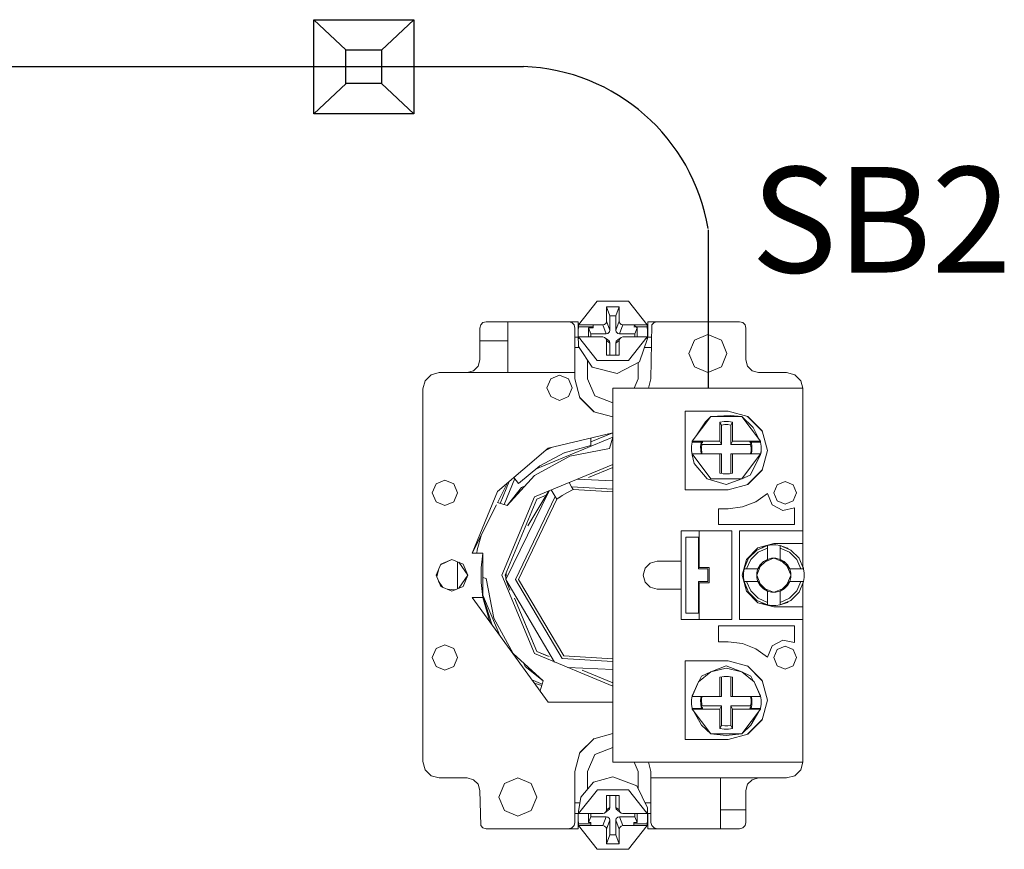
# Model space of a CAD drawing. Units: millimetres. Extents: x 2661 to 15062, y 0 to 420.
# Drawn here: x 12894 to 12909, y 286 to 299 of the extents above; entities that cross this region are included whole.
import ezdxf

# ---------------------------------------------------------------- set-up
doc = ezdxf.new("R2010")
doc.units = ezdxf.units.MM
doc.layers.add('EPLAN578', color=7, linetype='Continuous', lineweight=50)
doc.layers.add('ТЕКСТ', color=7, linetype='Continuous', lineweight=13)
doc.styles.add('gost2304', font='isocpeur.ttf', dxfattribs={"width": 0.8, "height": 2.5})

msp = doc.modelspace()

# ---------------------------------------------------------------- linework, layer by layer
for p, q in [((12898.5515, 298.7043), (12899.0559, 298.2279)), ((12900.127, 298.7043), (12899.6189, 298.2244)), ((12830.8747, 297.9644), (12901.8577, 297.9644)), ((12899.0596, 297.6962), (12898.5515, 297.2163)), ((12899.6189, 297.6962), (12900.127, 297.2163)), ((12904.7732, 295.3862), (12904.7732, 292.8862))]:
    msp.add_line(p, q)
for points in [[(12898.5515, 298.7043), (12900.127, 298.7043), (12900.127, 297.2163), (12898.5515, 297.2163)], [(12899.0559, 298.2279), (12899.6189, 298.2279), (12899.6189, 297.6962), (12899.0559, 297.6962)]]:
    msp.add_lwpolyline(points, close=True)
msp.add_arc((12901.747, 294.8974), 3.069, 9.58914, 87.88949)
at = {"layer": 'EPLAN578', "color": 30, "linetype": 'Continuous', "lineweight": 0, "ltscale": 4}
for p, q in [((12902.7296, 293.888), (12903.025, 294.2618)), ((12903.025, 294.2618), (12903.5159, 294.2618)), ((12903.5159, 294.2618), (12903.8113, 293.888)), ((12903.3176, 294.0327), (12903.3705, 294.1739)), ((12901.1705, 293.8362), (12901.1839, 293.8862)), ((12901.1839, 293.8862), (12901.2205, 293.9228)), ((12901.2205, 293.9228), (12901.2705, 293.9362)), ((12901.2705, 293.9362), (12902.7205, 293.9362)), ((12901.6105, 293.1362), (12901.6105, 293.9362)), ((12902.5705, 293.9362), (12902.6205, 293.9228)), ((12902.6205, 293.9228), (12902.6571, 293.8862)), ((12902.6571, 293.8862), (12902.6705, 293.8362)), ((12902.7205, 293.6962), (12902.7205, 293.9362)), ((12902.7296, 293.888), (12903.1114, 293.888)), ((12902.961, 293.8409), (12902.961, 293.888)), ((12903.1404, 293.8952), (12903.163, 293.9166)), ((12903.163, 293.9166), (12903.1705, 293.9443)), ((12903.3176, 293.8031), (12903.3176, 294.0327)), ((12903.378, 293.9166), (12903.4005, 293.8952)), ((12903.4005, 293.8952), (12903.4296, 293.888)), ((12903.4296, 293.888), (12903.8113, 293.888)), ((12903.6038, 293.888), (12903.6528, 293.8409)), ((12903.8205, 293.9362), (12905.2705, 293.9362)), ((12903.8205, 293.6962), (12903.8205, 293.9362)), ((12903.8705, 293.0362), (12903.8839, 293.8862)), ((12903.8839, 293.8862), (12903.9205, 293.9228)), ((12903.9205, 293.9228), (12903.9705, 293.9362)), ((12905.2705, 293.9362), (12905.3205, 293.9228)), ((12905.3205, 293.9228), (12905.3571, 293.8862)), ((12905.3571, 293.8862), (12905.3705, 293.8362)), ((12901.1705, 293.3362), (12901.1705, 293.8362)), ((12902.6705, 293.0362), (12902.6705, 293.8362)), ((12902.7215, 293.7944), (12902.7296, 293.8577)), ((12902.7215, 293.7305), (12902.7296, 293.5461)), ((12902.8881, 293.6974), (12902.8881, 293.8409)), ((12903.1643, 293.7468), (12903.1933, 293.754)), ((12903.1933, 293.754), (12903.2159, 293.7754)), ((12903.2159, 293.7754), (12903.2234, 293.8031)), ((12903.3251, 293.7754), (12903.3476, 293.754)), ((12903.3476, 293.754), (12903.3767, 293.7468)), ((12903.6038, 293.8577), (12903.8113, 293.8577)), ((12903.6528, 293.6974), (12903.6528, 293.8409)), ((12903.8194, 293.7944), (12903.8194, 293.6733)), ((12904.5583, 293.6484), (12904.7705, 293.7362)), ((12904.7705, 293.7362), (12904.9826, 293.6484)), ((12901.1705, 293.6362), (12901.6105, 293.6362)), ((12902.6705, 293.6962), (12902.723, 293.6962)), ((12902.7296, 293.6974), (12903.1114, 293.6974)), ((12903.1114, 293.6974), (12903.1404, 293.6902)), ((12903.163, 293.6688), (12903.1705, 293.6411)), ((12903.1705, 293.6411), (12903.2234, 293.6007)), ((12903.1933, 293.6499), (12903.2159, 293.6284)), ((12903.2159, 293.6284), (12903.2234, 293.6007)), ((12903.2234, 293.4114), (12903.2234, 293.6007)), ((12903.3176, 293.4114), (12903.3176, 293.6007)), ((12903.3251, 293.6284), (12903.3476, 293.6499)), ((12903.3476, 293.6499), (12903.4005, 293.6902)), ((12903.378, 293.6688), (12903.4005, 293.6902)), ((12903.4005, 293.6902), (12903.4296, 293.6974)), ((12903.4296, 293.6974), (12903.8113, 293.6974)), ((12903.5159, 293.3236), (12903.8113, 293.6974)), ((12903.6933, 293.3061), (12903.8194, 293.6733)), ((12903.8194, 293.6962), (12903.8705, 293.6962)), ((12902.6705, 293.5289), (12902.741, 293.5289)), ((12902.7296, 293.5461), (12902.9451, 293.2188)), ((12903.7698, 293.5289), (12903.8705, 293.5289)), ((12901.1437, 293.2362), (12901.1705, 293.3362)), ((12902.8705, 293.0362), (12902.8705, 293.3321)), ((12903.025, 293.3236), (12903.5159, 293.3236)), ((12903.3373, 293.1211), (12903.6933, 293.3061)), ((12903.6705, 293.0362), (12903.6705, 293.2943)), ((12900.4005, 293.1014), (12900.5305, 293.1362)), ((12900.5305, 293.1362), (12902.6705, 293.1362)), ((12900.9705, 293.1362), (12901.0705, 293.163)), ((12901.0705, 293.163), (12901.1437, 293.2362)), ((12902.9451, 293.2188), (12903.3373, 293.1211)), ((12904.5583, 293.2241), (12904.7705, 293.1362)), ((12904.7705, 293.1362), (12904.9826, 293.2241)), ((12905.3973, 293.2362), (12905.4705, 293.163)), ((12905.4705, 293.163), (12905.5705, 293.1362)), ((12905.5705, 293.1362), (12906.0105, 293.1362)), ((12906.0105, 293.1362), (12906.1405, 293.1014)), ((12900.2705, 292.8762), (12900.3053, 293.0062)), ((12900.3053, 293.0062), (12900.4005, 293.1014)), ((12902.289, 293.0377), (12902.4305, 293.0962)), ((12902.4305, 293.0962), (12902.5719, 293.0377)), ((12902.6705, 293.0362), (12902.7508, 292.7362)), ((12902.8705, 293.0362), (12902.9876, 292.7667)), ((12903.6053, 292.8862), (12903.6705, 293.0362)), ((12903.8303, 292.8862), (12903.8705, 293.0362)), ((12906.1405, 293.1014), (12906.2356, 293.0062)), ((12906.2356, 293.0062), (12906.2678, 292.8862)), ((12903.2705, 292.8862), (12906.2705, 292.8862)), ((12903.2705, 286.9862), (12903.2705, 292.8862)), ((12903.2705, 286.9862), (12903.2705, 292.8862)), ((12906.2705, 290.0734), (12906.2705, 292.8862)), ((12902.289, 292.7548), (12902.4305, 292.6962)), ((12902.4305, 292.6962), (12902.5719, 292.7548)), ((12902.7498, 292.7401), (12902.9743, 292.5156)), ((12902.7508, 292.7362), (12902.9705, 292.5166)), ((12902.9876, 292.7667), (12903.2705, 292.655)), ((12902.9705, 292.5166), (12903.2705, 292.4362)), ((12904.4105, 292.5262), (12905.0905, 292.5262)), ((12905.0905, 292.5262), (12905.4005, 292.4432)), ((12904.5196, 292.0497), (12904.815, 292.4404)), ((12904.5959, 292.1506), (12904.7351, 292.357)), ((12904.7351, 292.357), (12904.815, 292.4404)), ((12905.0268, 292.3651), (12905.0941, 292.3651)), ((12905.0941, 292.3651), (12905.1605, 292.3543)), ((12905.1273, 292.4591), (12905.3059, 292.4404)), ((12905.1342, 292.3071), (12905.1605, 292.3543)), ((12905.1605, 292.0497), (12905.1605, 292.3543)), ((12905.3059, 292.4404), (12905.4833, 292.2657)), ((12905.3059, 292.4404), (12905.6013, 292.0497)), ((12905.3965, 292.4442), (12905.6285, 292.2122)), ((12905.4005, 292.4432), (12905.6274, 292.2162)), ((12902.2484, 291.9407), (12903.2705, 292.1862)), ((12902.9205, 292.0413), (12903.2705, 292.1862)), ((12905.0357, 292.3133), (12905.0852, 292.3133)), ((12905.0852, 292.3133), (12905.1342, 292.3071)), ((12905.1342, 291.9974), (12905.1342, 292.3071)), ((12905.4833, 292.2657), (12905.5813, 292.0762)), ((12906.2705, 291.5562), (12906.2705, 292.3162)), ((12902.0486, 291.6101), (12903.2705, 292.1162)), ((12902.9205, 291.9862), (12902.9205, 292.1022)), ((12903.2187, 291.9356), (12903.2705, 292.1162)), ((12904.5115, 291.9713), (12904.5196, 292.0375)), ((12904.5196, 292.0497), (12904.9605, 292.0497)), ((12904.683, 292.0253), (12904.6861, 292.0497)), ((12905.1605, 292.0497), (12905.6013, 292.0497)), ((12905.4348, 292.0497), (12905.4379, 292.0253)), ((12905.4364, 292.0375), (12905.6013, 292.0375)), ((12905.4379, 292.0253), (12905.4565, 292.0253)), ((12905.4565, 292.0253), (12905.4651, 291.9672)), ((12901.4494, 291.2577), (12902.2484, 291.9407)), ((12902.1151, 291.6654), (12902.5009, 291.8683)), ((12902.2075, 291.9058), (12902.3002, 291.9531)), ((12902.4937, 291.8645), (12902.5069, 291.87)), ((12902.5009, 291.8683), (12902.9205, 291.9862)), ((12902.5916, 291.8175), (12903.2187, 291.9356)), ((12904.6758, 291.9974), (12904.9867, 291.9974)), ((12905.4451, 291.8505), (12905.4514, 291.8993)), ((12905.4514, 291.8993), (12905.4514, 291.9486)), ((12905.4565, 291.8505), (12905.4651, 291.9085)), ((12905.4651, 291.9085), (12905.4651, 291.9672)), ((12905.6013, 291.8383), (12905.6094, 291.8819)), ((12905.6094, 291.9713), (12905.6094, 291.8819)), ((12902.0335, 291.5078), (12902.5916, 291.8175)), ((12904.5196, 291.8505), (12904.9867, 291.8505)), ((12904.5196, 291.8383), (12904.5542, 291.701)), ((12904.6644, 291.8505), (12904.683, 291.8505)), ((12904.9867, 291.5416), (12904.9867, 291.8505)), ((12905.1342, 291.8505), (12905.6013, 291.8505)), ((12905.1342, 291.5416), (12905.1342, 291.8505)), ((12905.1605, 291.5458), (12905.1605, 291.8505)), ((12905.3059, 291.4598), (12905.6013, 291.8505)), ((12905.4373, 291.5162), (12905.6013, 291.8383)), ((12901.78, 291.3866), (12902.1151, 291.6654)), ((12902.033, 291.1737), (12903.2705, 291.6862)), ((12902.888, 291.4778), (12903.2705, 291.6362)), ((12904.5542, 291.701), (12904.757, 291.4583)), ((12905.3965, 291.3682), (12905.6285, 291.6002)), ((12905.4005, 291.3693), (12905.6274, 291.5962)), ((12900.479, 291.3777), (12900.6205, 291.4362)), ((12900.6205, 291.4362), (12900.7619, 291.3777)), ((12901.4508, 291.0813), (12901.6095, 291.3945)), ((12901.4901, 291.07), (12901.6327, 291.4144)), ((12901.5527, 291.0521), (12901.7219, 291.4606)), ((12901.7078, 291.4785), (12901.78, 291.3866)), ((12902.5791, 291.3998), (12902.6193, 291.3318)), ((12902.7083, 291.4534), (12903.2705, 291.426)), ((12904.757, 291.4583), (12905.0605, 291.3673)), ((12904.815, 291.4598), (12905.3059, 291.4598)), ((12905.0112, 291.5376), (12905.0312, 291.5351)), ((12905.0268, 291.5351), (12905.0941, 291.5351)), ((12905.0605, 291.3673), (12905.3059, 291.4598)), ((12905.0897, 291.5351), (12905.1098, 291.5376)), ((12905.0941, 291.5351), (12905.1605, 291.5458)), ((12905.3059, 291.4598), (12905.4373, 291.5162)), ((12905.8632, 291.3635), (12905.9905, 291.4162)), ((12905.9905, 291.4162), (12906.1177, 291.3635)), ((12901.8291, 291.3228), (12901.8865, 291.3481)), ((12901.9309, 290.7175), (12902.2598, 291.2676)), ((12902.2991, 291.2839), (12902.3611, 291.1791)), ((12902.4692, 291.1925), (12902.5554, 291.2435)), ((12902.5554, 291.2435), (12902.6449, 291.2886)), ((12902.6449, 291.2886), (12903.2705, 291.253)), ((12905.0905, 291.2862), (12905.4005, 291.3693)), ((12900.479, 291.0948), (12900.6205, 291.0362)), ((12900.6205, 291.0362), (12900.7619, 291.0948)), ((12902.0684, 291.1383), (12902.2201, 291.2012)), ((12905.315, 291.0141), (12905.526, 291.0959)), ((12905.526, 291.0959), (12905.7106, 291.2267)), ((12905.7106, 291.2267), (12905.7823, 291.049)), ((12905.8632, 291.109), (12905.9905, 291.0562)), ((12905.9905, 291.0562), (12906.1177, 291.109)), ((12906.2705, 290.8362), (12906.2705, 291.2162)), ((12901.0479, 290.2862), (12901.4331, 291.0465)), ((12901.4478, 291.0821), (12901.6014, 291.0382)), ((12905.0905, 290.9862), (12905.315, 291.0141)), ((12905.7823, 291.049), (12905.9514, 290.959)), ((12905.9514, 290.959), (12906.1389, 290.9988)), ((12905.1505, 289.2362), (12905.1505, 290.6362)), ((12905.2705, 290.6362), (12906.2705, 290.6362)), ((12901.128, 290.3391), (12901.1973, 290.5812)), ((12904.4205, 290.5362), (12904.6205, 290.5362)), ((12906.2705, 290.0734), (12906.2705, 290.5675)), ((12906.2705, 290.4562), (12906.2705, 290.5675)), ((12901.1231, 290.2862), (12901.128, 290.3391)), ((12905.3774, 290.1862), (12905.5605, 290.3693)), ((12905.4126, 290.2047), (12905.542, 290.3341)), ((12905.542, 290.3341), (12905.7105, 290.4057)), ((12905.5605, 290.3693), (12905.8105, 290.4362)), ((12905.562, 290.2994), (12905.7105, 290.3647)), ((12905.6295, 290.3713), (12905.6465, 290.3874)), ((12905.6465, 290.3874), (12905.7105, 290.4057)), ((12905.7769, 290.4151), (12905.844, 290.4151)), ((12905.8105, 290.4362), (12906.2705, 290.4362)), ((12905.844, 290.4151), (12905.9105, 290.4057)), ((12905.9105, 290.187), (12905.9105, 290.4057)), ((12905.9105, 290.3647), (12906.0589, 290.2994)), ((12906.0263, 290.365), (12906.0373, 290.3518)), ((12906.0789, 290.3341), (12906.2084, 290.2047)), ((12900.5489, 290.1015), (12900.7305, 290.1862)), ((12900.5537, 290.113), (12900.7305, 290.1862)), ((12900.7305, 290.1862), (12900.9072, 290.113)), ((12900.817, 289.7221), (12900.817, 290.1504)), ((12901.0479, 290.2862), (12901.2205, 290.2862)), ((12901.2205, 289.5862), (12901.2205, 290.2862)), ((12903.8605, 290.1268), (12903.9705, 290.1562)), ((12903.9705, 290.1562), (12904.3505, 290.1562)), ((12905.341, 290.0362), (12905.4126, 290.2047)), ((12905.382, 290.0362), (12905.4473, 290.1847)), ((12905.4473, 290.1847), (12905.562, 290.2994)), ((12905.5955, 290.0997), (12905.647, 290.1512)), ((12905.647, 290.1512), (12905.7105, 290.187)), ((12905.6725, 290.1491), (12905.8053, 290.2041)), ((12905.7764, 290.2041), (12905.8445, 290.2041)), ((12905.8157, 290.2041), (12905.9484, 290.1491)), ((12905.8445, 290.2041), (12905.9105, 290.187)), ((12905.9105, 290.187), (12905.9739, 290.1512)), ((12905.9739, 290.1512), (12906.0254, 290.0997)), ((12906.0589, 290.2994), (12906.1736, 290.1847)), ((12906.1736, 290.1847), (12906.2389, 290.0362)), ((12906.2084, 290.2047), (12906.2799, 290.0362)), ((12900.49, 289.9133), (12900.5241, 290.0416)), ((12903.7799, 290.0462), (12903.8605, 290.1268)), ((12904.7709, 289.8362), (12904.7709, 290.0362)), ((12904.7909, 289.8162), (12904.7909, 290.0562)), ((12905.3316, 289.9698), (12905.341, 290.0362)), ((12905.341, 290.0362), (12905.3698, 290.1264)), ((12905.341, 290.0362), (12905.5597, 290.0362)), ((12905.3698, 290.1264), (12905.3857, 290.1415)), ((12905.5426, 289.9703), (12905.5491, 290.0038)), ((12905.5491, 290.0038), (12905.5597, 290.0362)), ((12905.5597, 290.0362), (12905.5955, 290.0997)), ((12906.0233, 290.0742), (12906.0783, 289.9414)), ((12906.0254, 290.0997), (12906.0613, 290.0362)), ((12906.2577, 290.0886), (12906.2705, 290.0734)), ((12906.2705, 290.0734), (12906.2739, 290.0611)), ((12906.2799, 290.0362), (12906.2893, 289.9698)), ((12900.5191, 289.843), (12900.5879, 289.7453)), ((12901.2205, 289.899), (12901.2711, 289.8845)), ((12905.5426, 289.9022), (12905.5491, 289.8687)), ((12905.5491, 289.8687), (12905.5597, 289.8362)), ((12906.0233, 289.7983), (12906.0783, 289.931)), ((12906.2799, 289.8362), (12906.2893, 289.9027)), ((12900.5537, 289.7595), (12900.7305, 289.6862)), ((12900.6618, 289.7147), (12900.776, 289.7051)), ((12900.7305, 289.6862), (12900.9072, 289.7595)), ((12901.1941, 289.8191), (12901.2205, 289.5862)), ((12903.7799, 289.8262), (12903.8605, 289.7457)), ((12903.8605, 289.7457), (12903.9705, 289.7162)), ((12903.9705, 289.7162), (12904.3505, 289.7162)), ((12905.341, 289.8362), (12905.5597, 289.8362)), ((12905.341, 289.8362), (12905.4126, 289.6678)), ((12905.341, 289.8362), (12905.3698, 289.746)), ((12905.3698, 289.746), (12905.3857, 289.731)), ((12905.3774, 289.6862), (12905.5605, 289.5032)), ((12905.382, 289.8362), (12905.4473, 289.6878)), ((12905.4473, 289.6878), (12905.562, 289.5731)), ((12905.5955, 289.7728), (12905.647, 289.7213)), ((12905.6381, 289.7331), (12905.7105, 289.6854)), ((12905.647, 289.7213), (12905.7105, 289.6854)), ((12905.6725, 289.7234), (12905.8053, 289.6684)), ((12905.8157, 289.6684), (12905.9484, 289.7234)), ((12905.8445, 289.6684), (12905.9105, 289.6854)), ((12905.9105, 289.6854), (12906.0613, 289.8362)), ((12905.9105, 289.6854), (12905.9739, 289.7213)), ((12905.9739, 289.7213), (12906.0254, 289.7728)), ((12906.0136, 289.7638), (12906.0613, 289.8362)), ((12906.0254, 289.7728), (12906.0613, 289.8362)), ((12906.0589, 289.5731), (12906.1736, 289.6878)), ((12906.1736, 289.6878), (12906.2389, 289.8362)), ((12906.2084, 289.6678), (12906.2799, 289.8362)), ((12906.2577, 289.7839), (12906.2705, 289.7991)), ((12906.2705, 286.9862), (12906.2705, 289.7991)), ((12901.2205, 289.6224), (12901.4849, 288.9839)), ((12901.2205, 289.6066), (12901.3669, 289.1466)), ((12901.2205, 289.5862), (12901.3281, 289.2)), ((12901.7201, 289.5751), (12902.0684, 288.7342)), ((12905.4126, 289.6678), (12905.542, 289.5383)), ((12905.542, 289.5383), (12905.7105, 289.4668)), ((12905.562, 289.5731), (12905.7105, 289.5078)), ((12905.7764, 289.6684), (12905.8445, 289.6684)), ((12905.9105, 289.5078), (12906.0589, 289.5731)), ((12906.0789, 289.5383), (12906.2084, 289.6678)), ((12905.5605, 289.5032), (12905.8105, 289.4362)), ((12905.6295, 289.5012), (12905.6465, 289.4851)), ((12905.6465, 289.4851), (12905.7105, 289.4668)), ((12905.7769, 289.4574), (12905.844, 289.4574)), ((12905.8105, 289.4362), (12906.2705, 289.4362)), ((12905.844, 289.4574), (12905.9105, 289.4668)), ((12905.9105, 289.4668), (12906.0263, 289.5075)), ((12906.0263, 289.5075), (12906.0373, 289.5206)), ((12906.2705, 289.3049), (12906.2705, 289.4162)), ((12901.8778, 289.1944), (12902.0684, 288.7342)), ((12904.9389, 289.1362), (12906.1389, 289.1362)), ((12906.1389, 288.8737), (12906.1389, 289.1362)), ((12905.7823, 288.8235), (12905.9514, 288.9135)), ((12905.9514, 288.9135), (12906.1389, 288.8737)), ((12906.2705, 288.6562), (12906.2705, 289.0362)), ((12900.479, 288.7777), (12900.6205, 288.8362)), ((12900.6205, 288.8362), (12900.7619, 288.7777)), ((12905.0905, 288.8862), (12905.315, 288.8584)), ((12905.315, 288.8584), (12905.526, 288.7766)), ((12905.526, 288.7766), (12905.7106, 288.6458)), ((12905.7106, 288.6458), (12905.7823, 288.8235)), ((12905.8632, 288.7635), (12905.9905, 288.8162)), ((12905.9905, 288.8162), (12906.1177, 288.7635)), ((12901.6989, 288.6993), (12902.1685, 288.2672)), ((12902.033, 288.6988), (12903.2705, 288.1862)), ((12902.4713, 288.6198), (12903.2705, 288.5762)), ((12902.4959, 288.6634), (12903.2705, 288.6194)), ((12900.479, 288.4948), (12900.6205, 288.4362)), ((12900.6205, 288.4362), (12900.7619, 288.4948)), ((12901.8586, 288.5523), (12901.8839, 288.4949)), ((12901.8839, 288.4949), (12902.1685, 288.2672)), ((12902.5583, 288.4812), (12903.2705, 288.4465)), ((12904.4105, 288.5862), (12905.0905, 288.5862)), ((12905.0905, 288.5862), (12905.4005, 288.5032)), ((12905.3965, 288.5042), (12905.6285, 288.2722)), ((12905.4005, 288.5032), (12905.6274, 288.2762)), ((12905.8632, 288.509), (12905.9905, 288.4562)), ((12905.9905, 288.4562), (12906.1177, 288.509)), ((12901.9913, 288.2861), (12902.1546, 288.2185)), ((12902.7873, 288.4364), (12903.2705, 288.2362)), ((12904.6211, 288.252), (12904.815, 288.4127)), ((12904.6297, 288.2591), (12904.6716, 288.3447)), ((12904.6716, 288.3447), (12904.815, 288.4127)), ((12904.9605, 288.3266), (12905.0268, 288.3374)), ((12904.9605, 288.022), (12904.9605, 288.3266)), ((12904.9867, 288.022), (12904.9867, 288.3309)), ((12905.0112, 288.3348), (12905.0312, 288.3374)), ((12905.0268, 288.3374), (12905.0941, 288.3374)), ((12905.0897, 288.3374), (12905.1098, 288.3348)), ((12905.0941, 288.3374), (12905.1605, 288.3266)), ((12905.1342, 288.022), (12905.1342, 288.3309)), ((12905.1605, 288.022), (12905.1605, 288.3266)), ((12905.3059, 288.4127), (12905.4494, 288.3447)), ((12905.3059, 288.4127), (12905.4998, 288.252)), ((12905.4494, 288.3447), (12905.4913, 288.2591)), ((12906.2705, 287.5562), (12906.2705, 288.3162)), ((12902.0296, 288.2333), (12902.148, 288.1954)), ((12902.1246, 288.1138), (12902.1685, 288.2672)), ((12904.5115, 287.968), (12904.5196, 288.0342)), ((12904.5196, 288.022), (12904.9867, 288.022)), ((12904.6644, 288.022), (12904.683, 288.022)), ((12905.1342, 288.022), (12905.6013, 288.022)), ((12905.4451, 288.022), (12905.4514, 287.9732)), ((12905.4565, 288.022), (12905.4651, 287.9639)), ((12902.2484, 287.9318), (12903.2705, 287.9318)), ((12904.5196, 287.835), (12904.6846, 287.835)), ((12904.5196, 287.8228), (12904.9605, 287.8228)), ((12904.6758, 287.8751), (12904.9867, 287.8751)), ((12904.683, 287.8472), (12904.6861, 287.8228)), ((12904.9605, 287.8228), (12904.9867, 287.8751)), ((12904.9605, 287.5182), (12904.9605, 287.8228)), ((12905.1605, 287.8228), (12905.6013, 287.8228)), ((12905.1605, 287.5182), (12905.1605, 287.8228)), ((12905.3059, 287.4321), (12905.6013, 287.8228)), ((12905.4348, 287.8228), (12905.4379, 287.8472)), ((12905.4364, 287.835), (12905.6013, 287.835)), ((12905.4379, 287.8472), (12905.4565, 287.8472)), ((12905.4514, 287.9239), (12905.4514, 287.9732)), ((12905.4565, 287.8472), (12905.4651, 287.9053)), ((12905.4651, 287.9053), (12905.4651, 287.9639)), ((12904.5485, 287.7846), (12904.6716, 287.5698)), ((12905.4494, 287.5698), (12905.5724, 287.7846)), ((12904.6716, 287.5698), (12904.815, 287.4321)), ((12905.0357, 287.5591), (12905.0852, 287.5591)), ((12905.0852, 287.5591), (12905.1342, 287.5653)), ((12905.0941, 287.5074), (12905.1605, 287.5182)), ((12905.3059, 287.4321), (12905.4494, 287.5698)), ((12905.3965, 287.4282), (12905.6285, 287.6602)), ((12905.4005, 287.4293), (12905.6274, 287.6562)), ((12902.7498, 287.1324), (12902.9743, 287.3569)), ((12902.7508, 287.1362), (12902.9705, 287.3559)), ((12902.9705, 287.3559), (12903.2705, 287.4362)), ((12905.0268, 287.5074), (12905.0941, 287.5074)), ((12905.0605, 287.4094), (12905.3059, 287.4321)), ((12905.0905, 287.3462), (12905.4005, 287.4293)), ((12906.2705, 287.3062), (12906.2705, 287.4262)), ((12902.9876, 287.1058), (12903.2705, 287.2175)), ((12902.6705, 286.8362), (12902.7508, 287.1362)), ((12902.8705, 286.8362), (12902.9876, 287.1058)), ((12903.2705, 286.9862), (12906.2705, 286.9862)), ((12903.6053, 286.9862), (12903.6705, 286.8362)), ((12903.8303, 286.9862), (12903.8705, 286.8362)), ((12906.2356, 286.8662), (12906.2678, 286.9862)), ((12900.3053, 286.8662), (12900.4005, 286.7711)), ((12900.4005, 286.7711), (12900.5305, 286.7362)), ((12900.5305, 286.7362), (12900.9705, 286.7362)), ((12900.9705, 286.7362), (12901.0705, 286.7094)), ((12901.5583, 286.6484), (12901.7705, 286.7362)), ((12901.7705, 286.7362), (12901.9826, 286.6484)), ((12902.6705, 286.0362), (12902.6705, 286.8362)), ((12902.8705, 286.5577), (12902.8705, 286.8362)), ((12902.967, 286.6683), (12903.2705, 286.7553)), ((12903.2705, 286.7553), (12903.6473, 286.6129)), ((12903.6705, 286.5659), (12903.6705, 286.8362)), ((12903.8705, 286.0362), (12903.8705, 286.8362)), ((12903.8705, 286.7362), (12906.0105, 286.7362)), ((12904.9705, 285.9362), (12904.9705, 286.7362)), ((12905.4705, 286.7094), (12905.5705, 286.7362)), ((12906.0105, 286.7362), (12906.1405, 286.7711)), ((12906.1405, 286.7711), (12906.2356, 286.8662)), ((12901.0705, 286.7094), (12901.1437, 286.6362)), ((12901.1437, 286.6362), (12901.1705, 286.5362)), ((12902.7642, 286.436), (12902.967, 286.6683)), ((12903.6473, 286.6129), (12903.8194, 286.263)), ((12905.3973, 286.6362), (12905.4705, 286.7094)), ((12901.1705, 286.5362), (12901.1839, 285.9862)), ((12903.0262, 286.5495), (12903.5166, 286.5486)), ((12903.1705, 286.461), (12903.3705, 286.461)), ((12903.2234, 286.273), (12903.2234, 286.461)), ((12903.3176, 286.2725), (12903.3176, 286.461)), ((12903.5166, 286.5486), (12903.8113, 286.1751)), ((12902.6705, 286.3436), (12902.7504, 286.3436)), ((12903.2158, 286.2453), (12903.2234, 286.273)), ((12903.7798, 286.3436), (12903.8705, 286.3436)), ((12903.8705, 286.1762), (12903.8705, 286.3436)), ((12901.5583, 286.2241), (12901.7705, 286.1362)), ((12901.7705, 286.1362), (12901.9826, 286.2241)), ((12902.6705, 286.1762), (12902.7259, 286.1762)), ((12902.7205, 285.9362), (12902.7205, 286.1762)), ((12902.7216, 286.1433), (12902.73, 286.2073)), ((12902.8705, 286.1771), (12902.9231, 286.1769)), ((12902.8881, 286.0315), (12902.8881, 286.177)), ((12902.9231, 286.1769), (12903.1112, 286.1765)), ((12903.1112, 286.1765), (12903.1403, 286.1836)), ((12903.1629, 286.2051), (12903.1705, 286.2328)), ((12903.1643, 286.1257), (12903.1933, 286.1185)), ((12903.1932, 286.2238), (12903.2158, 286.2453)), ((12903.1933, 286.1185), (12903.2159, 286.0971)), ((12903.325, 286.2448), (12903.3475, 286.2234)), ((12903.3251, 286.0971), (12903.3476, 286.1185)), ((12903.3475, 286.2234), (12903.4004, 286.1829)), ((12903.3476, 286.1185), (12903.3767, 286.1257)), ((12903.3779, 286.2044), (12903.4004, 286.1829)), ((12903.4004, 286.1829), (12903.4294, 286.1757)), ((12903.4294, 286.1757), (12903.6036, 286.1753)), ((12903.6036, 286.1753), (12903.6705, 286.1751)), ((12903.6528, 286.0315), (12903.6528, 286.1751)), ((12903.6705, 286.1751), (12903.8113, 286.1751)), ((12903.8194, 286.1762), (12903.8705, 286.1762)), ((12903.8205, 285.9362), (12903.8205, 286.1762)), ((12904.9705, 286.2362), (12905.3705, 286.2362)), ((12901.1839, 285.9862), (12901.2205, 285.9496)), ((12902.6205, 285.9496), (12902.6571, 285.9862)), ((12902.6571, 285.9862), (12902.6705, 286.0362)), ((12902.7296, 286.0147), (12902.9231, 286.0147)), ((12902.7296, 285.9845), (12903.1114, 285.9845)), ((12902.9231, 285.9845), (12902.9231, 286.0315)), ((12903.1404, 285.9773), (12903.163, 285.9559)), ((12903.163, 285.9559), (12903.1705, 285.9282)), ((12903.1705, 285.9282), (12903.2234, 286.0694)), ((12903.2159, 286.0971), (12903.2234, 286.0694)), ((12903.378, 285.9559), (12903.4005, 285.9773)), ((12903.4005, 285.9773), (12903.4296, 285.9845)), ((12903.4296, 285.9845), (12903.8113, 285.9845)), ((12903.5159, 285.6107), (12903.8113, 285.9845)), ((12903.6036, 286.0315), (12903.6528, 286.0315)), ((12903.6036, 285.9845), (12903.6036, 286.0315)), ((12903.6036, 286.0147), (12903.8113, 286.0147)), ((12903.8705, 286.0362), (12903.8839, 285.9862)), ((12903.8839, 285.9862), (12903.9205, 285.9496)), ((12905.3205, 285.9496), (12905.3571, 285.9862)), ((12905.3571, 285.9862), (12905.3705, 286.0362)), ((12901.2205, 285.9496), (12901.2705, 285.9362)), ((12901.2705, 285.9362), (12902.7205, 285.9362)), ((12902.5705, 285.9362), (12902.6205, 285.9496)), ((12903.1705, 285.6985), (12903.1705, 285.9282)), ((12903.8205, 285.9362), (12905.2705, 285.9362)), ((12903.9205, 285.9496), (12903.9705, 285.9362)), ((12905.2705, 285.9362), (12905.3205, 285.9496)), ((12903.025, 285.6107), (12903.5159, 285.6107))]:
    msp.add_line(p, q, dxfattribs=at)
for points in [[(12903.2234, 294.0327), (12903.1705, 294.1739), (12903.3705, 294.1739)], [(12903.1705, 294.1739), (12903.1705, 293.9443), (12903.2234, 293.8031)], [(12903.3705, 294.1739), (12903.3705, 293.9443), (12903.378, 293.9166)], [(12902.7296, 293.888), (12902.7296, 293.8577), (12902.961, 293.8577)], [(12903.1404, 293.8952), (12903.1114, 293.888), (12903.1643, 293.7468)], [(12903.2234, 293.8031), (12903.2234, 294.0327), (12903.3176, 294.0327)], [(12903.3251, 293.7754), (12903.3176, 293.8031), (12903.3705, 293.9443)], [(12903.4296, 293.888), (12903.3767, 293.7468), (12903.6176, 293.7468)], [(12903.8113, 293.888), (12903.8113, 293.8577), (12903.8194, 293.7944)], [(12902.7215, 293.7944), (12902.7215, 293.7305), (12902.7296, 293.6671)], [(12902.9234, 293.7468), (12902.8881, 293.8409), (12902.961, 293.8409)], [(12902.9234, 293.6974), (12902.9234, 293.7468), (12903.1643, 293.7468)], [(12903.6176, 293.6974), (12903.6176, 293.7468), (12903.6528, 293.8409)], [(12903.8113, 293.6974), (12903.8113, 293.6671), (12903.8194, 293.7305)], [(12905.3705, 293.8362), (12905.3705, 293.3362), (12905.3973, 293.2362)], [(12902.7296, 293.6671), (12902.7296, 293.6974), (12903.025, 293.3236)], [(12903.163, 293.6688), (12903.1404, 293.6902), (12903.1933, 293.6499)], [(12903.1705, 293.6411), (12903.1705, 293.4114), (12903.3705, 293.4114)], [(12903.3251, 293.6284), (12903.3176, 293.6007), (12903.3705, 293.6411)], [(12903.3705, 293.4114), (12903.3705, 293.6411), (12903.378, 293.6688)], [(12904.5583, 293.2241), (12904.4705, 293.4362), (12904.5583, 293.6484)], [(12904.9826, 293.6484), (12905.0705, 293.4362), (12904.9826, 293.2241)], [(12902.289, 292.7548), (12902.2305, 292.8962), (12902.289, 293.0377)], [(12902.5719, 293.0377), (12902.6305, 292.8962), (12902.5719, 292.7548)], [(12900.2705, 292.8762), (12900.2705, 286.9962), (12900.3053, 286.8662)], [(12904.4105, 292.5262), (12904.4105, 291.2862), (12905.0905, 291.2862)], [(12905.3059, 292.4404), (12904.815, 292.4404), (12905.1273, 292.4591)], [(12904.9867, 292.3071), (12904.9605, 292.3543), (12905.0268, 292.3651)], [(12904.9605, 292.3543), (12904.9605, 292.0497), (12904.9867, 291.9974)], [(12904.9867, 291.9974), (12904.9867, 292.3071), (12905.0357, 292.3133)], [(12905.6274, 292.2162), (12905.7105, 291.9062), (12905.6274, 291.5962)], [(12904.5196, 292.0497), (12904.5196, 292.0375), (12904.6846, 292.0375)], [(12904.6644, 291.8505), (12904.6559, 291.9672), (12904.6644, 292.0253)], [(12904.6758, 291.9974), (12904.6644, 292.0253), (12904.683, 292.0253)], [(12905.1605, 292.0497), (12905.1342, 291.9974), (12905.4451, 291.9974)], [(12905.4514, 291.9486), (12905.4451, 291.9974), (12905.4565, 292.0253)], [(12905.6013, 292.0497), (12905.6013, 292.0375), (12905.6094, 291.9713)], [(12904.5115, 291.9713), (12904.5115, 291.9045), (12904.5196, 291.8383)], [(12904.6758, 291.8505), (12904.6696, 291.9486), (12904.6758, 291.9974)], [(12905.6013, 291.8505), (12905.6013, 291.8383), (12905.6094, 291.9045)], [(12904.5196, 291.8383), (12904.5196, 291.8505), (12904.815, 291.4598)], [(12904.9605, 291.8505), (12904.9605, 291.5458), (12905.0268, 291.5351)], [(12901.8291, 291.3228), (12901.6014, 291.0382), (12902.0335, 291.5078)], [(12900.479, 291.0948), (12900.4205, 291.2362), (12900.479, 291.3777)], [(12900.7619, 291.3777), (12900.8205, 291.2362), (12900.7619, 291.0948)], [(12901.4494, 291.2577), (12901.0479, 290.2862), (12901.1973, 290.5812)], [(12902.2655, 291.27), (12901.5818, 289.8684), (12902.3517, 288.5668)], [(12902.6449, 291.2886), (12902.6193, 291.3318), (12903.2705, 291.2963)], [(12905.8632, 291.109), (12905.8105, 291.2362), (12905.8632, 291.3635)], [(12906.1177, 291.3635), (12906.1705, 291.2362), (12906.1177, 291.109)], [(12902.033, 291.1737), (12901.5205, 289.9362), (12902.033, 288.6988)], [(12901.5835, 289.9049), (12901.5705, 289.9362), (12902.0684, 291.1383)], [(12902.3611, 291.1791), (12901.7319, 289.87), (12902.4713, 288.6198)], [(12902.3867, 291.1358), (12901.7819, 289.8705), (12902.4959, 288.6634)], [(12902.4269, 291.1634), (12902.4692, 291.1925), (12902.3867, 291.1358), (12902.3611, 291.1791)], [(12904.9389, 290.7362), (12906.1389, 290.7362), (12906.1389, 290.9988)], [(12904.9389, 290.7362), (12904.9389, 290.9862), (12905.0905, 290.9862)], [(12905.1505, 289.2362), (12904.3505, 289.2362), (12904.3505, 290.6362), (12905.1505, 290.6362)], [(12904.6305, 290.6362), (12904.6305, 290.0562), (12904.7909, 290.0562)], [(12905.2705, 290.6362), (12905.2705, 289.2362), (12906.2705, 289.2362)], [(12904.4205, 290.5362), (12904.4205, 289.3362), (12904.6205, 289.3362)], [(12904.6205, 290.5362), (12904.6205, 290.0362), (12904.7709, 290.0362)], [(12905.7764, 290.2041), (12905.7105, 290.187), (12905.7105, 290.4057), (12905.7769, 290.4151)], [(12906.0789, 290.3341), (12905.9105, 290.4057), (12906.0263, 290.365)], [(12901.1941, 289.8191), (12901.1941, 290.0534), (12901.2205, 290.2862)], [(12905.3774, 289.6862), (12905.3105, 289.9362), (12905.3774, 290.1862)], [(12905.6073, 290.1086), (12905.5597, 290.0362), (12905.7105, 290.187)], [(12905.9829, 290.1394), (12905.9105, 290.187), (12906.0613, 290.0362)], [(12900.5537, 289.7595), (12900.4805, 289.9362), (12900.5537, 290.113)], [(12900.837, 290.1421), (12900.9805, 289.9362), (12900.837, 289.7304)], [(12900.9072, 290.113), (12900.9805, 289.9362), (12900.9072, 289.7595)], [(12903.7799, 289.8262), (12903.7505, 289.9362), (12903.7799, 290.0462)], [(12905.5976, 289.7983), (12905.5405, 289.9362), (12905.5976, 290.0742)], [(12906.2739, 290.0611), (12906.2771, 290.0487), (12906.2799, 290.0362), (12906.0613, 290.0362)], [(12906.0613, 289.8362), (12906.0783, 289.9022), (12906.0783, 289.9703), (12906.0613, 290.0362)], [(12901.2711, 289.8845), (12901.3892, 289.2573), (12901.6989, 288.6993)], [(12901.5866, 289.9753), (12901.5818, 289.8684), (12901.6457, 289.7009)], [(12905.3316, 289.9698), (12905.3316, 289.9027), (12905.341, 289.8362)], [(12905.5426, 289.9022), (12905.5405, 289.9362), (12905.5426, 289.9703)], [(12906.0613, 289.8362), (12906.2799, 289.8362), (12906.2893, 289.9027)], [(12906.2893, 289.9698), (12906.2893, 289.9027), (12906.2893, 289.9698)], [(12904.6205, 289.3362), (12904.6205, 289.8362), (12904.7709, 289.8362)], [(12904.6305, 289.2362), (12904.6305, 289.8162), (12904.7909, 289.8162)], [(12905.5955, 289.7728), (12905.5597, 289.8362), (12905.7105, 289.6854)], [(12905.7769, 289.4574), (12905.7105, 289.4668), (12905.7105, 289.6854), (12905.7764, 289.6684)], [(12906.0789, 289.5383), (12905.9105, 289.4668), (12905.9105, 289.6854)], [(12906.2705, 289.3049), (12906.2705, 289.7991), (12906.2799, 289.8362)], [(12901.2205, 289.5862), (12901.0479, 289.5862), (12902.2484, 287.9318)], [(12904.9389, 289.1362), (12904.9389, 288.8862), (12905.0905, 288.8862)], [(12900.479, 288.4948), (12900.4205, 288.6362), (12900.479, 288.7777)], [(12900.7619, 288.7777), (12900.8205, 288.6362), (12900.7619, 288.4948)], [(12905.8632, 288.509), (12905.8105, 288.6362), (12905.8632, 288.7635)], [(12906.1177, 288.7635), (12906.1705, 288.6362), (12906.1177, 288.509)], [(12902.2658, 288.6524), (12902.0684, 288.7342), (12902.2337, 288.6657)], [(12904.4105, 288.5862), (12904.4105, 287.3462), (12905.0905, 287.3462)], [(12905.0605, 288.4703), (12904.815, 288.4127), (12905.0605, 288.5052)], [(12905.0605, 288.5052), (12905.3059, 288.4127), (12905.0605, 288.4703)], [(12904.5196, 288.0342), (12904.6211, 288.252), (12904.5196, 288.022), (12904.5196, 288.0342)], [(12905.6013, 288.022), (12905.4998, 288.252), (12905.6013, 288.0342)], [(12905.6274, 288.2762), (12905.7105, 287.9662), (12905.6274, 287.6562)], [(12904.6644, 287.8472), (12904.6559, 287.9639), (12904.6644, 288.022)], [(12904.6758, 287.8751), (12904.6696, 287.9732), (12904.6758, 288.022)], [(12905.6013, 288.022), (12905.6013, 288.0342), (12905.6094, 287.968)], [(12904.5115, 287.968), (12904.5115, 287.9012), (12904.5196, 287.835)], [(12904.5196, 287.835), (12904.5196, 287.8228), (12904.815, 287.4321)], [(12904.6758, 287.8751), (12904.6644, 287.8472), (12904.683, 287.8472)], [(12904.9867, 287.8751), (12904.9867, 287.5653), (12905.0357, 287.5591)], [(12905.1605, 287.8228), (12905.1342, 287.8751), (12905.4451, 287.8751)], [(12905.1342, 287.8751), (12905.1342, 287.5653), (12905.1605, 287.5182)], [(12905.4514, 287.9239), (12905.4451, 287.8751), (12905.4565, 287.8472)], [(12905.6013, 287.8228), (12905.6013, 287.835), (12905.6094, 287.9012)], [(12905.6094, 287.968), (12905.6094, 287.9012), (12905.6094, 287.968)], [(12904.9867, 287.5653), (12904.9605, 287.5182), (12905.0268, 287.5074)], [(12905.0605, 287.4094), (12904.815, 287.4321), (12905.3059, 287.4321)], [(12901.5583, 286.2241), (12901.4705, 286.4362), (12901.5583, 286.6484)], [(12901.9826, 286.6484), (12902.0705, 286.4362), (12901.9826, 286.2241)], [(12905.3705, 286.0362), (12905.3705, 286.5362), (12905.3973, 286.6362)], [(12902.8705, 286.1771), (12902.73, 286.1771), (12903.0262, 286.5495)], [(12902.73, 286.1771), (12902.73, 286.2073), (12902.7642, 286.436)], [(12903.1705, 286.461), (12903.1705, 286.2328), (12903.2234, 286.273)], [(12903.3705, 286.461), (12903.3705, 286.232), (12903.3779, 286.2044)], [(12903.325, 286.2448), (12903.3176, 286.2725), (12903.3705, 286.232)], [(12902.7216, 286.1433), (12902.7214, 286.0788), (12902.7296, 286.0147)], [(12902.9231, 286.0315), (12902.8881, 286.0315), (12902.9234, 286.1257)], [(12902.9234, 286.1769), (12902.9234, 286.1257), (12903.1643, 286.1257)], [(12903.1404, 285.9773), (12903.1114, 285.9845), (12903.1643, 286.1257)], [(12903.1932, 286.2238), (12903.1403, 286.1836), (12903.1629, 286.2051)], [(12903.4296, 285.9845), (12903.3767, 286.1257), (12903.6176, 286.1257)], [(12903.6176, 286.1752), (12903.6176, 286.1257), (12903.6528, 286.0315)], [(12903.8113, 286.1751), (12903.8113, 286.2054), (12903.8194, 286.142)], [(12903.8194, 286.0781), (12903.8194, 286.142), (12903.8194, 286.263)], [(12902.7296, 286.0147), (12902.7296, 285.9845), (12903.025, 285.6107)], [(12903.2234, 286.0694), (12903.2234, 285.8397), (12903.3176, 285.8397)], [(12903.3251, 286.0971), (12903.3176, 286.0694), (12903.3705, 285.9282)], [(12903.3176, 286.0694), (12903.3176, 285.8397), (12903.3705, 285.6985)], [(12903.3705, 285.6985), (12903.3705, 285.9282), (12903.378, 285.9559)], [(12903.8113, 285.9845), (12903.8113, 286.0147), (12903.8194, 286.0781)], [(12903.2234, 285.8397), (12903.1705, 285.6985), (12903.3705, 285.6985)]]:
    msp.add_lwpolyline(points, dxfattribs=at)

# ---------------------------------------------------------------- texts
at = {"layer": 'ТЕКСТ', "lineweight": 50, "ltscale": 75, "insert": (12907.507, 295.5467), "char_height": 1, "width": 4.5, "attachment_point": 5, "style": 'gost2304'}
msp.add_mtext('{\\H1.6667x;SB2}', dxfattribs=at)

doc.saveas('drawing.dxf')
